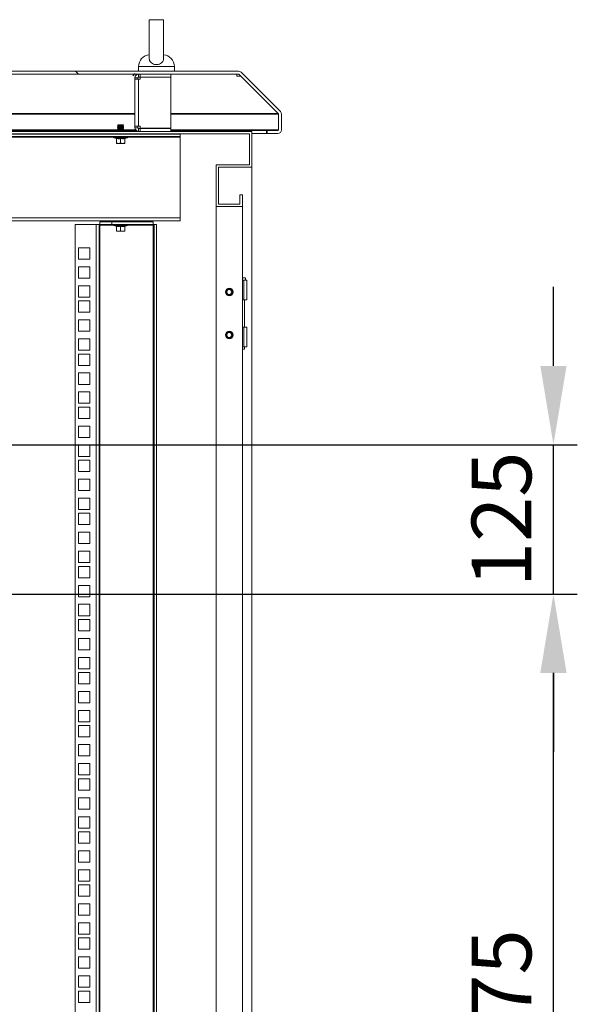
# Model space of a CAD drawing. Units: millimetres. Extents: x 63 to 8590, y 73 to 6123.
# Drawn here: x 5819 to 6286, y 2867 to 3692 of the extents above; entities that cross this region are included whole.
import ezdxf

# ---------------------------------------------------------------- set-up
doc = ezdxf.new("R2010")
doc.units = ezdxf.units.MM
doc.header["$LTSCALE"] = 5
doc.header["$PDSIZE"] = -1
doc.layers.add('Dimensions', color=7, linetype='Continuous')
doc.styles.get("Standard").update_dxf_attribs({"font": 'romans.shx', "width": 0.8})
doc.dimstyles.new('SLDDIMSTYLE2', dxfattribs={"dimscale": 10, "dimtxt": 2.5, "dimasz": 3.302, "dimexe": 1, "dimexo": 1, "dimgap": 0.926042, "dimtad": 1, "dimdec": 0, "dimrnd": 1e-09, "dimzin": 12, "dimdsep": 46, "dimtxsty": 'Standard', "dimcen": 2, "dimadec": 0, "dimazin": 3, "dimtfac": 1, "dimtdec": 0, "dimtmove": 0, "dimatfit": 0, "dimfxl": 1, "dimfrac": 2, "dimtolj": 1, "dimtzin": 12, "dimarcsym": 0})

# ---------------------------------------------------------------- blocks, each defined once
blk = doc.blocks.new('*D9')
at = {"layer": 'Defpoints', "color": 0, "transparency": 16777216}
for p in [(5676.09, 3210.87), (6266.22, 3210.87), (5676.09, 2535.87)]:
    blk.add_point(p, dxfattribs=at)
at = {"layer": 'Dimensions', "color": 0, "lineweight": -2, "transparency": 16777216}
for p, q in [((5696.09, 3210.87), (6286.22, 3210.87)), ((6266.22, 2601.91), (6266.22, 3144.83)), ((5696.09, 2535.87), (6286.22, 2535.87))]:
    blk.add_line(p, q, dxfattribs=at)
at = {"layer": 'Dimensions', "color": 0, "transparency": 16777216}
for points in [[(6255.21, 3144.83), (6277.23, 3144.83), (6266.22, 3210.87)], [(6255.21, 2601.91), (6277.23, 2601.91), (6266.22, 2535.87)]]:
    blk.add_solid(points, dxfattribs=at)
at = {"layer": 'Dimensions', "color": 0, "transparency": 16777216, "insert": (6222.7, 2873.37), "char_height": 50, "attachment_point": 5, "rotation": 90}
blk.add_mtext('\\A1;675', dxfattribs=at)
blk = doc.blocks.new('*D10')
at = {"layer": 'Defpoints', "color": 0, "transparency": 16777216}
for p in [(5676.09, 3335.87), (6266.22, 3335.87), (5676.09, 3210.87)]:
    blk.add_point(p, dxfattribs=at)
at = {"layer": 'Dimensions', "color": 0, "lineweight": -2, "transparency": 16777216}
for p, q in [((6266.22, 3401.91), (6266.22, 3467.95)), ((5696.09, 3335.87), (6286.22, 3335.87)), ((6266.22, 3210.87), (6266.22, 3335.87)), ((5696.09, 3210.87), (6286.22, 3210.87)), ((6266.22, 3144.83), (6266.22, 3078.79))]:
    blk.add_line(p, q, dxfattribs=at)
at = {"layer": 'Dimensions', "color": 0, "transparency": 16777216}
for points in [[(6255.21, 3401.91), (6277.23, 3401.91), (6266.22, 3335.87)], [(6255.21, 3144.83), (6277.23, 3144.83), (6266.22, 3210.87)]]:
    blk.add_solid(points, dxfattribs=at)
at = {"layer": 'Dimensions', "color": 0, "transparency": 16777216, "insert": (6222.7, 3273.37), "char_height": 50, "attachment_point": 5, "rotation": 90}
blk.add_mtext('\\A1;125', dxfattribs=at)

msp = doc.modelspace()

# ---------------------------------------------------------------- hatches: boundary and pattern name
at = {"linetype": 'Continuous', "lineweight": 18}
h = msp.add_hatch(dxfattribs=at)
h.set_pattern_fill('ANSI38', scale=25, style=0)
h.set_pattern_definition([(45, (-3930.33, -1933.86), (-56.1266, 56.1266), []), (135, (-3930.33, -1933.86), (-168.3798, 56.1266), [198.4375, -119.0625])])
edge = h.paths.add_edge_path(flags=0)
edge.add_line((5936.47, 3598.93), (5936.47, 3596.43))
edge.add_line((5936.47, 3596.43), (5945.37, 3596.43))
edge.add_arc((5945.37, 3599.53), 3.1, 270, 360)
edge.add_line((5948.47, 3599.53), (5948.47, 3612.64))
edge.add_arc((5945.37, 3612.64), 3.1, 0, 45)
edge.add_line((5947.56, 3614.84), (5914.58, 3647.82))
edge.add_arc((5912.39, 3645.62), 3.1, 45, 90)
edge.add_line((5912.39, 3648.72), (5314.96, 3648.72))
edge.add_arc((5314.96, 3645.62), 3.1, 90, 135)
edge.add_line((5312.77, 3647.82), (5279.79, 3614.84))
edge.add_arc((5281.98, 3612.64), 3.1, 135, 180)
edge.add_line((5278.88, 3612.64), (5278.88, 3599.53))
edge.add_arc((5281.98, 3599.53), 3.1, 180, 270)
edge.add_line((5281.98, 3596.43), (5290.88, 3596.43))
edge.add_line((5290.88, 3596.43), (5290.88, 3598.93))
edge.add_line((5290.88, 3598.93), (5281.98, 3598.93))
edge.add_arc((5281.98, 3599.53), 0.6, 180, 270, ccw=False)
edge.add_line((5281.38, 3599.53), (5281.38, 3612.64))
edge.add_arc((5281.98, 3612.64), 0.6, 135, 180, ccw=False)
edge.add_line((5281.56, 3613.07), (5314.54, 3646.05))
edge.add_arc((5314.96, 3645.62), 0.6, 90, 135, ccw=False)
edge.add_line((5314.96, 3646.22), (5912.39, 3646.22))
edge.add_arc((5912.39, 3645.62), 0.6, 45, 90, ccw=False)
edge.add_line((5912.82, 3646.05), (5945.79, 3613.07))
edge.add_arc((5945.37, 3612.64), 0.6, 0, 45, ccw=False)
edge.add_line((5945.97, 3612.64), (5945.97, 3599.53))
edge.add_arc((5945.37, 3599.53), 0.6, 270, 360, ccw=False)
edge.add_line((5945.37, 3598.93), (5936.47, 3598.93))
h = msp.add_hatch(dxfattribs=at)
h.set_pattern_fill('ANSI32', scale=25, style=0)
h.set_pattern_definition([(45, (-3930.33, -1933.86), (-168.38, 168.38), []), (45, (-3818.08, -1933.86), (-168.38, 168.38), [])])
h.paths.add_polyline_path([(5893.68, 3535.22), (5915.68, 3535.22), (5915.68, 3545.22), (5913.68, 3545.22), (5913.68, 3537.22), (5895.68, 3537.22), (5895.68, 3568.22), (5923.68, 3568.22), (5923.68, 3598.22), (5303.68, 3598.22), (5303.68, 3568.22), (5331.68, 3568.22), (5331.68, 3537.22), (5313.68, 3537.22), (5313.68, 3545.22), (5311.68, 3545.22), (5311.68, 3535.22), (5333.68, 3535.22), (5333.68, 3570.22), (5305.68, 3570.22), (5305.68, 3596.22), (5921.68, 3596.22), (5921.68, 3570.22), (5893.68, 3570.22)], flags=0)

# ---------------------------------------------------------------- linework, layer by layer
at = {"color": 7, "linetype": 'Continuous', "lineweight": 18}
for p, q in [((5927.68, 3691.67), (5927.68, 3658.89)), ((5939.68, 3658.89), (5939.68, 3691.73)), ((5918.68, 3652.42), (5918.68, 3648.72)), ((5948.68, 3648.72), (5948.68, 3652.42)), ((6002.39, 3648.72), (5224.96, 3648.72)), ((6002.39, 3646.22), (5224.96, 3646.22)), ((5918.78, 3643.72), (5918.78, 3646.22)), ((5920.03, 3643.72), (5920.03, 3646.22)), ((5945.68, 3643.72), (5945.68, 3646.22)), ((6001.14, 3646.22), (6001.14, 3646.05)), ((6002.5, 3646.21), (6001.14, 3646.21)), ((6001.14, 3645.16), (6001.14, 3646.05)), ((6001.14, 3645.16), (6001.14, 3644.45)), ((6001.14, 3644.45), (6004.35, 3644.45)), ((6002.82, 3646.05), (6035.79, 3613.07)), ((6004.35, 3644.45), (6004.35, 3644.52)), ((6004.35, 3644.45), (6035.72, 3613.07)), ((6004.58, 3647.82), (6037.56, 3614.84)), ((5918.18, 3643.12), (5915.68, 3643.12)), ((5915.68, 3641.87), (5915.68, 3643.12)), ((5918.78, 3641.87), (5915.68, 3641.87)), ((5915.68, 3602.57), (5915.68, 3641.87)), ((5918.18, 3641.87), (5918.18, 3643.12)), ((5920.03, 3643.72), (5918.78, 3643.72)), ((5918.78, 3641.87), (5918.78, 3602.57)), ((5918.78, 3641.87), (5920.03, 3641.87)), ((5945.68, 3643.72), (5920.03, 3643.72)), ((5920.03, 3643.62), (5920.03, 3641.87)), ((5945.68, 3643.62), (5920.03, 3643.62)), ((5927.68, 3643.72), (5927.68, 3643.62)), ((5939.68, 3643.62), (5939.68, 3643.72)), ((5945.68, 3643.62), (5945.68, 3600.82)), ((6035.72, 3613.07), (6035.72, 3613.14)), ((6035.9, 3612.64), (6035.88, 3612.94)), ((6035.9, 3599.53), (6035.9, 3612.64)), ((6035.97, 3612.64), (6035.97, 3599.53)), ((6038.47, 3612.64), (6038.47, 3599.53)), ((5901.62, 3603.77), (5901.18, 3603.33)), ((5901.18, 3603.33), (5901.18, 3603.32)), ((5906.18, 3603.33), (5901.18, 3603.33)), ((5901.18, 3603.32), (5901.62, 3603.01)), ((5903.68, 3603.32), (5901.18, 3603.32)), ((5901.62, 3603.01), (5901.18, 3602.69)), ((5901.18, 3602.69), (5901.18, 3602.55)), ((5903.68, 3602.69), (5901.18, 3602.69)), ((5905.73, 3603.77), (5901.62, 3603.77)), ((5903.68, 3603.01), (5901.62, 3603.01)), ((5906.18, 3603.32), (5903.68, 3603.32)), ((5903.68, 3603.01), (5903.68, 3603.32)), ((5903.68, 3603.01), (5903.68, 3602.69)), ((5905.73, 3603.01), (5903.68, 3603.01)), ((5906.18, 3602.69), (5903.68, 3602.69)), ((5905.73, 3603.77), (5906.18, 3603.33)), ((5905.73, 3603.01), (5906.18, 3603.32)), ((5906.18, 3602.69), (5905.73, 3603.01)), ((5906.18, 3603.33), (5906.18, 3603.32)), ((5906.18, 3602.69), (5906.18, 3602.55)), ((6013.68, 3598.22), (5213.68, 3598.22)), ((6011.68, 3596.22), (5215.68, 3596.22)), ((5953.68, 3595.87), (5273.68, 3595.87)), ((5616.08, 3598.93), (5901.27, 3598.93)), ((5901.18, 3602.55), (5901.62, 3602.24)), ((5903.68, 3602.55), (5901.18, 3602.55)), ((5901.62, 3602.24), (5901.18, 3601.93)), ((5901.18, 3601.93), (5901.18, 3601.78)), ((5903.68, 3601.93), (5901.18, 3601.93)), ((5901.18, 3601.78), (5901.62, 3601.47)), ((5903.68, 3601.78), (5901.18, 3601.78)), ((5901.62, 3601.47), (5901.18, 3601.16)), ((5903.68, 3601.16), (5901.18, 3601.16)), ((5901.18, 3601.16), (5901.18, 3601.02)), ((5901.18, 3601.02), (5901.62, 3600.71)), ((5903.68, 3601.02), (5901.18, 3601.02)), ((5901.62, 3600.71), (5901.18, 3600.39)), ((5901.18, 3600.39), (5901.18, 3600.25)), ((5903.68, 3600.39), (5901.18, 3600.39)), ((5901.18, 3600.25), (5901.62, 3599.94)), ((5903.68, 3600.25), (5901.18, 3600.25)), ((5901.62, 3599.94), (5901.18, 3599.63)), ((5901.18, 3599.63), (5901.18, 3599.48)), ((5903.68, 3599.63), (5901.18, 3599.63)), ((5901.18, 3599.48), (5901.62, 3599.17)), ((5903.68, 3599.48), (5901.18, 3599.48)), ((5901.62, 3599.17), (5901.18, 3598.86)), ((5903.68, 3598.86), (5901.18, 3598.86)), ((5901.18, 3598.86), (5901.18, 3598.72)), ((5901.18, 3598.72), (5901.62, 3598.41)), ((5903.68, 3598.72), (5901.18, 3598.72)), ((5901.62, 3596.11), (5901.29, 3595.87)), ((5901.62, 3598.41), (5901.36, 3598.22)), ((5901.45, 3596.22), (5901.62, 3596.11)), ((5903.68, 3602.24), (5901.62, 3602.24)), ((5903.68, 3601.47), (5901.62, 3601.47)), ((5903.68, 3600.71), (5901.62, 3600.71)), ((5903.68, 3599.94), (5901.62, 3599.94)), ((5903.68, 3599.17), (5901.62, 3599.17)), ((5903.68, 3598.41), (5901.62, 3598.41)), ((5903.68, 3596.11), (5901.62, 3596.11)), ((5903.68, 3602.24), (5903.68, 3602.55)), ((5906.18, 3602.55), (5903.68, 3602.55)), ((5905.73, 3602.24), (5903.68, 3602.24)), ((5903.68, 3602.24), (5903.68, 3601.93)), ((5906.18, 3601.93), (5903.68, 3601.93)), ((5903.68, 3601.47), (5903.68, 3601.78)), ((5906.18, 3601.78), (5903.68, 3601.78)), ((5903.68, 3601.47), (5903.68, 3601.16)), ((5905.73, 3601.47), (5903.68, 3601.47)), ((5906.18, 3601.16), (5903.68, 3601.16)), ((5906.18, 3601.02), (5903.68, 3601.02)), ((5903.68, 3600.71), (5903.68, 3601.02)), ((5903.68, 3600.71), (5903.68, 3600.39)), ((5905.73, 3600.71), (5903.68, 3600.71)), ((5906.18, 3600.39), (5903.68, 3600.39)), ((5903.68, 3599.94), (5903.68, 3600.25)), ((5906.18, 3600.25), (5903.68, 3600.25)), ((5905.73, 3599.94), (5903.68, 3599.94)), ((5903.68, 3599.94), (5903.68, 3599.63)), ((5906.18, 3599.63), (5903.68, 3599.63)), ((5903.68, 3599.17), (5903.68, 3599.48)), ((5906.18, 3599.48), (5903.68, 3599.48)), ((5903.68, 3599.17), (5903.68, 3598.86)), ((5905.73, 3599.17), (5903.68, 3599.17)), ((5906.18, 3598.86), (5903.68, 3598.86)), ((5906.18, 3598.72), (5903.68, 3598.72)), ((5903.68, 3598.41), (5903.68, 3598.72)), ((5905.73, 3598.41), (5903.68, 3598.41)), ((5905.73, 3596.11), (5903.68, 3596.11)), ((5905.73, 3602.24), (5906.18, 3602.55)), ((5906.18, 3601.93), (5905.73, 3602.24)), ((5905.73, 3601.47), (5906.18, 3601.78)), ((5906.18, 3601.16), (5905.73, 3601.47)), ((5905.73, 3600.71), (5906.18, 3601.02)), ((5906.18, 3600.39), (5905.73, 3600.71)), ((5905.73, 3599.94), (5906.18, 3600.25)), ((5906.18, 3599.63), (5905.73, 3599.94)), ((5905.73, 3599.17), (5906.18, 3599.48)), ((5906.18, 3598.86), (5905.73, 3599.17)), ((5905.73, 3598.41), (5906.18, 3598.72)), ((5905.99, 3598.22), (5905.73, 3598.41)), ((5905.73, 3596.11), (5905.9, 3596.22)), ((5906.06, 3595.87), (5905.73, 3596.11)), ((5906.08, 3598.93), (5916.81, 3598.93)), ((5906.18, 3601.93), (5906.18, 3601.78)), ((5906.18, 3601.16), (5906.18, 3601.02)), ((5906.18, 3600.39), (5906.18, 3600.25)), ((5906.18, 3599.63), (5906.18, 3599.48)), ((5906.18, 3598.86), (5906.18, 3598.72)), ((5915.68, 3602.57), (5918.78, 3602.57)), ((5915.68, 3601.32), (5915.68, 3602.57)), ((5918.18, 3601.32), (5915.68, 3601.32)), ((5918.18, 3601.32), (5918.18, 3602.57)), ((5920.03, 3602.57), (5918.78, 3602.57)), ((5918.78, 3600.72), (5918.78, 3598.22)), ((5918.78, 3600.72), (5920.03, 3600.72)), ((5920.03, 3602.57), (5920.03, 3600.82)), ((5920.03, 3600.82), (5945.68, 3600.82)), ((5920.03, 3600.72), (5945.68, 3600.72)), ((5920.03, 3600.72), (5920.03, 3598.22)), ((5925.28, 3595.87), (5925.28, 3596.22)), ((5927.68, 3600.82), (5927.68, 3600.72)), ((5933.68, 3595.87), (5933.68, 3596.22)), ((5939.68, 3600.72), (5939.68, 3600.82)), ((5942.08, 3595.87), (5942.08, 3596.22)), ((5945.68, 3600.72), (5945.68, 3598.22)), ((5945.68, 3598.93), (6025.76, 3598.93)), ((5953.68, 3595.87), (5953.68, 3593.87)), ((6011.68, 3570.22), (6011.68, 3596.22)), ((6013.68, 3568.22), (6013.68, 3598.22)), ((6013.68, 3596.43), (6025.76, 3596.43)), ((6025.76, 3596.43), (6025.76, 3598.93)), ((6025.76, 3598.93), (6026.47, 3598.93)), ((6025.76, 3596.43), (6026.47, 3596.43)), ((6035.37, 3598.93), (6026.47, 3598.93)), ((6026.47, 3596.43), (6026.47, 3598.93)), ((6035.37, 3596.43), (6026.47, 3596.43)), ((5953.68, 3593.87), (5273.68, 3593.87)), ((5909.05, 3592.8), (5898.31, 3592.8)), ((5900.11, 3592.15), (5898.31, 3592.8)), ((5898.48, 3593.87), (5898.48, 3593.77)), ((5908.88, 3593.77), (5898.48, 3593.77)), ((5900.11, 3592.15), (5900.11, 3592.35)), ((5900.18, 3592.24), (5900.18, 3588.49)), ((5901.93, 3588.17), (5900.18, 3588.49)), ((5900.18, 3588.49), (5900.18, 3588.17)), ((5900.18, 3588.17), (5901.93, 3588.17)), ((5903.68, 3588.49), (5901.93, 3588.17)), ((5901.93, 3588.17), (5905.43, 3588.17)), ((5903.68, 3592.24), (5903.68, 3588.49)), ((5905.43, 3588.17), (5903.68, 3588.49)), ((5907.18, 3588.49), (5905.43, 3588.17)), ((5907.18, 3588.17), (5905.43, 3588.17)), ((5907.18, 3592.24), (5907.18, 3588.49)), ((5907.18, 3588.17), (5907.18, 3588.49)), ((5907.24, 3592.15), (5909.05, 3592.8)), ((5907.25, 3592.35), (5907.24, 3592.15)), ((5908.88, 3593.77), (5908.88, 3593.87)), ((5953.68, 3593.27), (5953.68, 3593.87)), ((5953.68, 3593.27), (5953.68, 3525.97)), ((5983.68, 3535.22), (5983.68, 3570.22)), ((5983.68, 3570.22), (6011.68, 3570.22)), ((5985.68, 3568.22), (6013.68, 3568.22)), ((5985.68, 3537.22), (5985.68, 3568.22)), ((6013.68, 2103.22), (6013.68, 3568.22)), ((6003.68, 3537.22), (6003.68, 3545.22)), ((6005.68, 3545.22), (6003.68, 3545.22)), ((6005.68, 3535.22), (6005.68, 3545.22)), ((5985.68, 3537.22), (6003.68, 3537.22)), ((5983.68, 3535.22), (6005.68, 3535.22)), ((5983.68, 3535.22), (5983.68, 2142.33)), ((6005.68, 2136.22), (6005.68, 3535.22)), ((5273.68, 3525.97), (5953.68, 3525.97)), ((5953.68, 3523.37), (5273.68, 3523.37)), ((5865.68, 2150.72), (5865.68, 3520.37)), ((5865.68, 3520.37), (5883.08, 3520.37)), ((5883.08, 2150.72), (5883.08, 3520.37)), ((5883.08, 3520.37), (5885.68, 3520.37)), ((5885.68, 3520.37), (5885.68, 2150.72)), ((5886.28, 3520.37), (5885.68, 3520.37)), ((5886.28, 3520.37), (5886.28, 3522.37)), ((5886.28, 3522.37), (5896.28, 3522.37)), ((5896.28, 3520.37), (5886.28, 3520.37)), ((5886.28, 3520.37), (5886.28, 3519.77)), ((5896.28, 3522.37), (5896.28, 3520.37)), ((5931.08, 3522.37), (5896.28, 3522.37)), ((5931.08, 3520.37), (5896.28, 3520.37)), ((5898.48, 3520.37), (5898.48, 3520.27)), ((5908.88, 3520.27), (5898.48, 3520.27)), ((5901.62, 3523.37), (5901.18, 3523.06)), ((5901.18, 3523.06), (5901.18, 3522.92)), ((5903.68, 3523.06), (5901.18, 3523.06)), ((5901.18, 3522.92), (5901.62, 3522.61)), ((5903.68, 3522.92), (5901.18, 3522.92)), ((5901.62, 3522.61), (5901.29, 3522.37)), ((5903.68, 3522.61), (5901.62, 3522.61)), ((5903.68, 3523.37), (5903.68, 3523.06)), ((5906.18, 3523.06), (5903.68, 3523.06)), ((5906.18, 3522.92), (5903.68, 3522.92)), ((5903.68, 3522.61), (5903.68, 3522.92)), ((5905.73, 3522.61), (5903.68, 3522.61)), ((5906.18, 3523.06), (5905.73, 3523.37)), ((5905.73, 3522.61), (5906.18, 3522.92)), ((5906.06, 3522.37), (5905.73, 3522.61)), ((5906.18, 3523.06), (5906.18, 3522.92)), ((5908.88, 3520.27), (5908.88, 3520.37)), ((5931.08, 3522.37), (5931.08, 3520.37)), ((5931.08, 3519.77), (5931.08, 3520.37)), ((5931.68, 3520.37), (5931.08, 3520.37)), ((5933.68, 3520.37), (5931.68, 3520.37)), ((5931.68, 2150.72), (5931.68, 3520.37)), ((5933.68, 2150.72), (5933.68, 3520.37)), ((5953.68, 3525.97), (5953.68, 3523.37)), ((5886.28, 2151.32), (5886.28, 3519.77)), ((5909.05, 3519.3), (5898.31, 3519.3)), ((5900.11, 3518.65), (5898.31, 3519.3)), ((5900.11, 3518.65), (5900.11, 3518.85)), ((5900.18, 3518.74), (5900.18, 3514.99)), ((5901.93, 3514.67), (5900.18, 3514.99)), ((5900.18, 3514.99), (5900.18, 3514.67)), ((5900.18, 3514.67), (5901.93, 3514.67)), ((5903.68, 3514.99), (5901.93, 3514.67)), ((5901.93, 3514.67), (5905.43, 3514.67)), ((5903.68, 3518.74), (5903.68, 3514.99)), ((5905.43, 3514.67), (5903.68, 3514.99)), ((5907.18, 3514.99), (5905.43, 3514.67)), ((5907.18, 3514.67), (5905.43, 3514.67)), ((5907.18, 3518.74), (5907.18, 3514.99)), ((5907.18, 3514.67), (5907.18, 3514.99)), ((5907.24, 3518.65), (5909.05, 3519.3)), ((5907.25, 3518.85), (5907.24, 3518.65)), ((5931.08, 3519.77), (5931.08, 2151.32)), ((5868.43, 3500.72), (5877.93, 3500.72)), ((5868.43, 3491.22), (5868.43, 3500.72)), ((5877.93, 3500.72), (5877.93, 3491.22)), ((5877.93, 3491.22), (5868.43, 3491.22)), ((5868.43, 3484.82), (5877.93, 3484.82)), ((5868.43, 3475.32), (5868.43, 3484.82)), ((5877.93, 3484.82), (5877.93, 3475.32)), ((5877.93, 3475.32), (5868.43, 3475.32)), ((6005.68, 3475.73), (6008.38, 3475.73)), ((6006.88, 3473.73), (6005.68, 3473.73)), ((6006.88, 3457.23), (6006.88, 3473.73)), ((6006.88, 3473.73), (6009.38, 3473.73)), ((6008.38, 3473.73), (6008.38, 3475.73)), ((6009.38, 3457.23), (6009.38, 3473.73)), ((5868.43, 3468.92), (5877.93, 3468.92)), ((5868.43, 3459.42), (5868.43, 3468.92)), ((5877.93, 3468.92), (5877.93, 3459.42)), ((5877.93, 3459.42), (5868.43, 3459.42)), ((5868.43, 3456.27), (5877.93, 3456.27)), ((5868.43, 3446.77), (5868.43, 3456.27)), ((5877.93, 3456.27), (5877.93, 3446.77)), ((6005.68, 3457.23), (6006.88, 3457.23)), ((6009.38, 3457.23), (6006.88, 3457.23)), ((6007.33, 3434.23), (6007.33, 3457.23)), ((5877.93, 3446.77), (5868.43, 3446.77)), ((5868.43, 3440.37), (5877.93, 3440.37)), ((5868.43, 3430.87), (5868.43, 3440.37)), ((5877.93, 3440.37), (5877.93, 3430.87)), ((5877.93, 3430.87), (5868.43, 3430.87)), ((6006.88, 3434.23), (6005.68, 3434.23)), ((6006.88, 3417.73), (6006.88, 3434.23)), ((6006.88, 3434.23), (6009.38, 3434.23)), ((6009.38, 3417.73), (6009.38, 3434.23)), ((5868.43, 3424.47), (5877.93, 3424.47)), ((5868.43, 3414.97), (5868.43, 3424.47)), ((5877.93, 3424.47), (5877.93, 3414.97)), ((5877.93, 3414.97), (5868.43, 3414.97)), ((6005.68, 3417.73), (6006.88, 3417.73)), ((6007.33, 3415.98), (6005.68, 3415.98)), ((6009.38, 3417.73), (6006.88, 3417.73)), ((6007.33, 3415.98), (6007.33, 3417.73)), ((5868.43, 3411.82), (5877.93, 3411.82)), ((5868.43, 3402.32), (5868.43, 3411.82)), ((5877.93, 3411.82), (5877.93, 3402.32)), ((5877.93, 3402.32), (5868.43, 3402.32)), ((5868.43, 3395.92), (5877.93, 3395.92)), ((5868.43, 3386.42), (5868.43, 3395.92)), ((5877.93, 3395.92), (5877.93, 3386.42)), ((5877.93, 3386.42), (5868.43, 3386.42)), ((5868.43, 3380.02), (5877.93, 3380.02)), ((5868.43, 3370.52), (5868.43, 3380.02)), ((5877.93, 3380.02), (5877.93, 3370.52)), ((5877.93, 3370.52), (5868.43, 3370.52)), ((5868.43, 3367.37), (5877.93, 3367.37)), ((5868.43, 3357.87), (5868.43, 3367.37)), ((5877.93, 3367.37), (5877.93, 3357.87)), ((5877.93, 3357.87), (5868.43, 3357.87)), ((5868.43, 3351.47), (5877.93, 3351.47)), ((5868.43, 3341.97), (5868.43, 3351.47)), ((5877.93, 3351.47), (5877.93, 3341.97)), ((5877.93, 3341.97), (5868.43, 3341.97)), ((5868.43, 3335.57), (5877.93, 3335.57)), ((5868.43, 3326.07), (5868.43, 3335.57)), ((5877.93, 3335.57), (5877.93, 3326.07)), ((5877.93, 3326.07), (5868.43, 3326.07)), ((5868.43, 3322.92), (5877.93, 3322.92)), ((5868.43, 3313.42), (5868.43, 3322.92)), ((5877.93, 3322.92), (5877.93, 3313.42)), ((5877.93, 3313.42), (5868.43, 3313.42)), ((5868.43, 3307.02), (5877.93, 3307.02)), ((5868.43, 3297.52), (5868.43, 3307.02)), ((5877.93, 3307.02), (5877.93, 3297.52)), ((5877.93, 3297.52), (5868.43, 3297.52)), ((5868.43, 3291.12), (5877.93, 3291.12)), ((5868.43, 3281.62), (5868.43, 3291.12)), ((5877.93, 3291.12), (5877.93, 3281.62)), ((5877.93, 3281.62), (5868.43, 3281.62)), ((5868.43, 3278.47), (5877.93, 3278.47)), ((5868.43, 3268.97), (5868.43, 3278.47)), ((5877.93, 3278.47), (5877.93, 3268.97)), ((5877.93, 3268.97), (5868.43, 3268.97)), ((5868.43, 3262.57), (5877.93, 3262.57)), ((5868.43, 3253.07), (5868.43, 3262.57)), ((5877.93, 3262.57), (5877.93, 3253.07)), ((5877.93, 3253.07), (5868.43, 3253.07)), ((5868.43, 3246.67), (5877.93, 3246.67)), ((5868.43, 3237.17), (5868.43, 3246.67)), ((5877.93, 3246.67), (5877.93, 3237.17)), ((5877.93, 3237.17), (5868.43, 3237.17)), ((5868.43, 3234.02), (5877.93, 3234.02)), ((5868.43, 3224.52), (5868.43, 3234.02)), ((5877.93, 3234.02), (5877.93, 3224.52)), ((5877.93, 3224.52), (5868.43, 3224.52)), ((5868.43, 3218.12), (5877.93, 3218.12)), ((5868.43, 3208.62), (5868.43, 3218.12)), ((5877.93, 3218.12), (5877.93, 3208.62)), ((5877.93, 3208.62), (5868.43, 3208.62)), ((5868.43, 3202.22), (5877.93, 3202.22)), ((5868.43, 3192.72), (5868.43, 3202.22)), ((5877.93, 3202.22), (5877.93, 3192.72)), ((5877.93, 3192.72), (5868.43, 3192.72)), ((5868.43, 3189.57), (5877.93, 3189.57)), ((5868.43, 3180.07), (5868.43, 3189.57)), ((5877.93, 3189.57), (5877.93, 3180.07)), ((5877.93, 3180.07), (5868.43, 3180.07)), ((5868.43, 3173.67), (5877.93, 3173.67)), ((5868.43, 3164.17), (5868.43, 3173.67)), ((5877.93, 3173.67), (5877.93, 3164.17)), ((5877.93, 3164.17), (5868.43, 3164.17)), ((5868.43, 3157.77), (5877.93, 3157.77)), ((5868.43, 3148.27), (5868.43, 3157.77)), ((5877.93, 3157.77), (5877.93, 3148.27)), ((5877.93, 3148.27), (5868.43, 3148.27)), ((5868.43, 3145.12), (5877.93, 3145.12)), ((5868.43, 3135.62), (5868.43, 3145.12)), ((5877.93, 3145.12), (5877.93, 3135.62)), ((5877.93, 3135.62), (5868.43, 3135.62)), ((5868.43, 3129.22), (5877.93, 3129.22)), ((5868.43, 3119.72), (5868.43, 3129.22)), ((5877.93, 3129.22), (5877.93, 3119.72)), ((5877.93, 3119.72), (5868.43, 3119.72)), ((5868.43, 3113.32), (5877.93, 3113.32)), ((5868.43, 3103.82), (5868.43, 3113.32)), ((5877.93, 3113.32), (5877.93, 3103.82)), ((5877.93, 3103.82), (5868.43, 3103.82)), ((5868.43, 3100.67), (5877.93, 3100.67)), ((5868.43, 3091.17), (5868.43, 3100.67)), ((5877.93, 3100.67), (5877.93, 3091.17)), ((5877.93, 3091.17), (5868.43, 3091.17)), ((5868.43, 3084.77), (5877.93, 3084.77)), ((5868.43, 3075.27), (5868.43, 3084.77)), ((5877.93, 3084.77), (5877.93, 3075.27)), ((5877.93, 3075.27), (5868.43, 3075.27)), ((5868.43, 3068.87), (5877.93, 3068.87)), ((5868.43, 3059.37), (5868.43, 3068.87)), ((5877.93, 3068.87), (5877.93, 3059.37)), ((5877.93, 3059.37), (5868.43, 3059.37)), ((5868.43, 3056.22), (5877.93, 3056.22)), ((5868.43, 3046.72), (5868.43, 3056.22)), ((5877.93, 3056.22), (5877.93, 3046.72)), ((5877.93, 3046.72), (5868.43, 3046.72)), ((5868.43, 3040.32), (5877.93, 3040.32)), ((5868.43, 3030.82), (5868.43, 3040.32)), ((5877.93, 3040.32), (5877.93, 3030.82)), ((5877.93, 3030.82), (5868.43, 3030.82)), ((5868.43, 3024.42), (5877.93, 3024.42)), ((5868.43, 3014.92), (5868.43, 3024.42)), ((5877.93, 3024.42), (5877.93, 3014.92)), ((5877.93, 3014.92), (5868.43, 3014.92)), ((5868.43, 3011.77), (5877.93, 3011.77)), ((5868.43, 3002.27), (5868.43, 3011.77)), ((5877.93, 3011.77), (5877.93, 3002.27)), ((5877.93, 3002.27), (5868.43, 3002.27)), ((5868.43, 2995.87), (5877.93, 2995.87)), ((5868.43, 2986.37), (5868.43, 2995.87)), ((5877.93, 2995.87), (5877.93, 2986.37)), ((5877.93, 2986.37), (5868.43, 2986.37)), ((5868.43, 2979.97), (5877.93, 2979.97)), ((5868.43, 2970.47), (5868.43, 2979.97)), ((5877.93, 2979.97), (5877.93, 2970.47)), ((5877.93, 2970.47), (5868.43, 2970.47)), ((5868.43, 2967.32), (5877.93, 2967.32)), ((5868.43, 2957.82), (5868.43, 2967.32)), ((5877.93, 2967.32), (5877.93, 2957.82)), ((5877.93, 2957.82), (5868.43, 2957.82)), ((5868.43, 2951.42), (5877.93, 2951.42)), ((5868.43, 2941.92), (5868.43, 2951.42)), ((5877.93, 2951.42), (5877.93, 2941.92)), ((5877.93, 2941.92), (5868.43, 2941.92)), ((5868.43, 2935.52), (5877.93, 2935.52)), ((5868.43, 2926.02), (5868.43, 2935.52)), ((5877.93, 2935.52), (5877.93, 2926.02)), ((5877.93, 2926.02), (5868.43, 2926.02)), ((5868.43, 2922.87), (5877.93, 2922.87)), ((5868.43, 2913.37), (5868.43, 2922.87)), ((5877.93, 2922.87), (5877.93, 2913.37)), ((5877.93, 2913.37), (5868.43, 2913.37)), ((5868.43, 2906.97), (5877.93, 2906.97)), ((5868.43, 2897.47), (5868.43, 2906.97)), ((5877.93, 2906.97), (5877.93, 2897.47)), ((5877.93, 2897.47), (5868.43, 2897.47)), ((5868.43, 2891.07), (5877.93, 2891.07)), ((5868.43, 2881.57), (5868.43, 2891.07)), ((5877.93, 2891.07), (5877.93, 2881.57)), ((5877.93, 2881.57), (5868.43, 2881.57)), ((5868.43, 2878.42), (5877.93, 2878.42)), ((5868.43, 2868.92), (5868.43, 2878.42)), ((5877.93, 2878.42), (5877.93, 2868.92)), ((5877.93, 2868.92), (5868.43, 2868.92))]:
    msp.add_line(p, q, dxfattribs=at)
at = {"color": 8, "linetype": 'Continuous', "lineweight": 18}
for p, q in [((5948.68, 3652.42), (5918.68, 3652.42)), ((5917.75, 3646.05), (5305.68, 3646.05)), ((6001.14, 3646.05), (5945.68, 3646.05)), ((5915.68, 3613.07), (5305.68, 3613.07)), ((5305.68, 3612.64), (5915.68, 3612.64)), ((6035.72, 3613.07), (5945.68, 3613.07)), ((5945.68, 3612.64), (6035.9, 3612.64)), ((5901.18, 3599.53), (5616.18, 3599.53)), ((5903.68, 3598.41), (5903.68, 3598.22)), ((5903.68, 3596.11), (5903.68, 3596.22)), ((5903.68, 3596.11), (5903.68, 3595.87)), ((5916.25, 3599.53), (5906.18, 3599.53)), ((6035.9, 3599.53), (5945.68, 3599.53)), ((5619.38, 3593.27), (5897.98, 3593.27)), ((5909.38, 3593.27), (5953.68, 3593.27)), ((5903.68, 3522.61), (5903.68, 3522.37)), ((5886.28, 3519.77), (5897.98, 3519.77)), ((5909.38, 3519.77), (5931.08, 3519.77))]:
    msp.add_line(p, q, dxfattribs=at)
at = {"color": 7, "linetype": 'Continuous', "lineweight": 18}
for centre, radius in [((5994.68, 3463.72), 3.25), ((5994.68, 3463.72), 2.5), ((5994.68, 3463.72), 2.5), ((5994.68, 3463.72), 2.05), ((5994.68, 3427.72), 3.25), ((5994.68, 3427.72), 2.5), ((5994.68, 3427.72), 2.5), ((5994.68, 3427.72), 2.05)]:
    msp.add_circle(centre, radius, dxfattribs=at)
for centre, radius, start, end in [((5928.68, 3652.42), 10, 94.99743, 180), ((5938.68, 3652.42), 10, 0, 85.00257), ((5918.78, 3643.12), 3.1, 90, 180), ((6002.39, 3645.62), 3.1, 45, 90), ((6002.39, 3645.62), 0.6, 45, 90), ((5918.78, 3643.12), 0.6, 90, 180), ((6035.37, 3612.64), 0.6, 0, 45), ((6035.37, 3612.64), 3.1, 0, 45), ((5918.78, 3601.32), 3.1, 180, 270), ((5918.78, 3601.32), 0.6, 180, 270), ((6035.37, 3599.53), 0.6, 270, 0), ((6035.37, 3599.53), 3.1, 270, 0), ((5898.48, 3593.27), 0.5, 90, 250), ((5908.88, 3593.27), 0.5, 290, 90), ((5898.48, 3519.77), 0.5, 90, 250), ((5908.88, 3519.77), 0.5, 290, 90)]:
    msp.add_arc(centre, radius, start, end, dxfattribs=at)
for points, knots in [([(5929.92, 3691.67), (5929.42, 3691.67), (5928.29, 3691.67), (5927.71, 3691.67), (5927.72, 3691.67), (5927.72, 3691.67)], [0, 0, 0, 0, 0.359367, 0.802344, 1, 1, 1, 1]), ([(5939.57, 3691.67), (5939.6, 3691.67), (5939.7, 3691.67), (5938.99, 3691.67), (5937.51, 3691.67), (5935.71, 3691.67), (5933.75, 3691.67), (5931.98, 3691.67), (5930.72, 3691.67), (5930.11, 3691.67), (5929.92, 3691.67)], [0, 0, 0, 0, 0.092577, 0.304866, 0.450626, 0.597314, 0.723312, 0.836149, 0.948265, 1, 1, 1, 1]), ([(5939.65, 3658.96), (5939.61, 3658.48), (5939.53, 3657.5), (5938.55, 3656.07), (5937.08, 3654.93), (5935.21, 3654.24), (5933.17, 3654.09), (5931.18, 3654.52), (5929.47, 3655.46), (5928.27, 3656.76), (5927.68, 3657.99), (5927.74, 3658.68), (5927.76, 3658.89)], [0, 0, 0, 0, 0.104095, 0.210769, 0.31617, 0.422017, 0.528318, 0.634718, 0.741105, 0.847255, 0.952827, 1, 1, 1, 1]), ([(6034.66, 3598.93), (6034.81, 3598.95), (6035.1, 3598.98), (6035.52, 3599.24), (6035.78, 3599.44), (6035.9, 3599.53)], [0, 0, 0, 0, 0.354654, 0.710711, 1, 1, 1, 1]), ([(6035.79, 3599.1), (6035.79, 3599.12), (6035.83, 3599.25), (6035.87, 3599.4), (6035.9, 3599.53)], [0, 0, 0, 0, 0.122655, 1, 1, 1, 1]), ([(5900.11, 3592.35), (5900.7, 3592.25), (5901.9, 3592.04), (5903.08, 3592.25), (5903.68, 3592.35)], [0, 0, 0, 0, 0.501362, 1, 1, 1, 1]), ([(5900.11, 3592.35), (5900.11, 3592.35), (5900.11, 3592.35), (5900.11, 3592.35), (5900.12, 3592.34), (5900.14, 3592.33), (5900.16, 3592.31), (5900.17, 3592.28), (5900.18, 3592.26), (5900.18, 3592.24)], [0, 0, 0, 0, 0.001903, 0.018329, 0.065586, 0.250854, 0.500989, 0.77013, 1, 1, 1, 1]), ([(5903.68, 3592.24), (5903.02, 3592.14), (5901.85, 3591.96), (5900.69, 3592.16), (5900.18, 3592.24)], [0, 0, 0, 0, 0.559471, 1, 1, 1, 1]), ([(5903.68, 3592.35), (5904.27, 3592.25), (5905.46, 3592.04), (5906.65, 3592.25), (5907.25, 3592.35)], [0, 0, 0, 0, 0.501362, 1, 1, 1, 1]), ([(5903.68, 3592.24), (5903.68, 3592.26), (5903.68, 3592.28), (5903.68, 3592.31), (5903.68, 3592.33), (5903.68, 3592.34), (5903.68, 3592.35), (5903.68, 3592.35), (5903.68, 3592.35), (5903.68, 3592.35), (5903.68, 3592.35)], [0, 0, 0, 0, 0.2299, 0.499057, 0.749202, 0.93477, 0.981928, 0.994559, 0.998176, 1, 1, 1, 1]), ([(5907.18, 3592.24), (5906.52, 3592.14), (5905.35, 3591.96), (5904.19, 3592.16), (5903.68, 3592.24)], [0, 0, 0, 0, 0.559471, 1, 1, 1, 1]), ([(5907.18, 3592.24), (5907.18, 3592.26), (5907.18, 3592.28), (5907.2, 3592.31), (5907.22, 3592.33), (5907.23, 3592.34), (5907.24, 3592.35), (5907.25, 3592.35), (5907.25, 3592.35), (5907.25, 3592.35), (5907.25, 3592.35)], [0, 0, 0, 0, 0.2299, 0.499057, 0.749202, 0.93477, 0.981928, 0.994559, 0.998176, 1, 1, 1, 1]), ([(5900.11, 3518.85), (5900.7, 3518.75), (5901.9, 3518.54), (5903.08, 3518.75), (5903.68, 3518.85)], [0, 0, 0, 0, 0.501362, 1, 1, 1, 1]), ([(5900.11, 3518.85), (5900.11, 3518.85), (5900.11, 3518.85), (5900.11, 3518.85), (5900.12, 3518.84), (5900.14, 3518.83), (5900.16, 3518.81), (5900.17, 3518.78), (5900.18, 3518.76), (5900.18, 3518.74)], [0, 0, 0, 0, 0.001903, 0.018329, 0.065586, 0.250854, 0.500989, 0.77013, 1, 1, 1, 1]), ([(5903.68, 3518.74), (5903.02, 3518.64), (5901.85, 3518.46), (5900.69, 3518.66), (5900.18, 3518.74)], [0, 0, 0, 0, 0.559471, 1, 1, 1, 1]), ([(5903.68, 3518.85), (5904.27, 3518.75), (5905.46, 3518.54), (5906.65, 3518.75), (5907.25, 3518.85)], [0, 0, 0, 0, 0.501362, 1, 1, 1, 1]), ([(5903.68, 3518.74), (5903.68, 3518.76), (5903.68, 3518.78), (5903.68, 3518.81), (5903.68, 3518.83), (5903.68, 3518.84), (5903.68, 3518.85), (5903.68, 3518.85), (5903.68, 3518.85), (5903.68, 3518.85), (5903.68, 3518.85)], [0, 0, 0, 0, 0.2299, 0.499057, 0.749202, 0.93477, 0.981928, 0.994559, 0.998176, 1, 1, 1, 1]), ([(5907.18, 3518.74), (5906.52, 3518.64), (5905.35, 3518.46), (5904.19, 3518.66), (5903.68, 3518.74)], [0, 0, 0, 0, 0.559471, 1, 1, 1, 1]), ([(5907.18, 3518.74), (5907.18, 3518.76), (5907.18, 3518.78), (5907.2, 3518.81), (5907.22, 3518.83), (5907.23, 3518.84), (5907.24, 3518.85), (5907.25, 3518.85), (5907.25, 3518.85), (5907.25, 3518.85), (5907.25, 3518.85)], [0, 0, 0, 0, 0.2299, 0.499057, 0.749202, 0.93477, 0.981928, 0.994559, 0.998176, 1, 1, 1, 1])]:
    msp.add_open_spline(points, degree=3, knots=knots, dxfattribs=at)
msp.add_open_spline([(6035.9, 3612.64), (6035.87, 3612.72), (6035.81, 3612.88), (6035.75, 3613.01), (6035.72, 3613.07)], degree=3, dxfattribs=at)

# ---------------------------------------------------------------- dimensions: what is measured, and where the dimension line sits
at = {"layer": 'Dimensions'}
dim = msp.add_linear_dim(base=(6266.22, 3335.87), p1=(5676.09, 3210.87), p2=(5676.09, 3335.87), angle=90, dimstyle='SLDDIMSTYLE2', override={"dimscale": 20}, dxfattribs=at)
dim.commit()
dim.dimension.update_dxf_attribs({"geometry": '*D10', "text_midpoint": (6266.22, 3273.37), "dimtype": 160})
dim = msp.add_linear_dim(base=(6266.22, 3210.87), p1=(5676.09, 2535.87), p2=(5676.09, 3210.87), angle=90, dimstyle='SLDDIMSTYLE2', override={"dimscale": 20}, dxfattribs=at)
dim.commit()
dim.dimension.update_dxf_attribs({"geometry": '*D9', "text_midpoint": (6222.7, 2873.37)})

doc.saveas('drawing.dxf')
